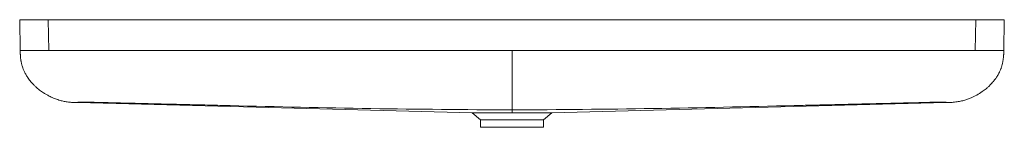
# Paper-space layout '_Vorderseite' of a CAD drawing. Units: millimetres. Extents: x 83 to 1117, y 0 to 113.
import ezdxf

# ---------------------------------------------------------------- set-up
doc = ezdxf.new("R2010")
doc.units = ezdxf.units.MM

psp = doc.layouts.new('_Vorderseite')

# ---------------------------------------------------------------- linework, layer by layer
at = {"color": 7, "linetype": 'Continuous', "lineweight": 15}
for p, q in [((83.1, 113), (83.6, 80.8)), ((83.1, 113), (1116.9, 113)), ((113, 113), (113.6, 80.8)), ((1087, 113), (1086.4, 80.8)), ((1116.9, 113), (1116.4, 80.8)), ((144.1, 25.9), (558.4, 15.1)), ((641.8, 15.1), (1055.9, 25.9)), ((558.2, 15.1), (567, 7.8)), ((558.2, 15.1), (641.8, 15.1)), ((600, 15.1), (600, 18.2)), ((633, 7.8), (641.8, 15.1)), ((567, 7.8), (567, 0)), ((567, 7.8), (633, 7.8)), ((633, 0), (633, 7.8)), ((567, 0), (633, 0))]:
    psp.add_line(p, q, dxfattribs=at)
for points, knots in [([(83.6, 80.8), (83.6, 80.8), (83.6, 80.7), (83.6, 80.5), (83.6, 80.4), (83.6, 80.3), (83.6, 80.2), (83.6, 80), (83.6, 79.9), (83.6, 79.7), (83.6, 79.5), (83.6, 79.2), (83.7, 78.6), (83.7, 77.9), (83.7, 77), (83.8, 76.1), (83.8, 75.1), (83.9, 74.1), (84, 73), (84.1, 71.7), (84.3, 70.4), (84.5, 69.2), (84.7, 68.3), (84.9, 67.4), (85.1, 66.4), (85.4, 65.2), (86, 63.3), (86.9, 60.9), (88.1, 58), (89.8, 54.9), (91.6, 52), (93.4, 49.6), (94.9, 47.7), (96.4, 46), (98.1, 44.1), (100, 42.4), (101.8, 40.8), (103.8, 39.2), (105.8, 37.7), (108.1, 36.1), (110.5, 34.6), (113.7, 32.9), (117.4, 31.1), (121.8, 29.4), (126.5, 27.9), (131, 27), (134.5, 26.5), (137.4, 26.2), (139.5, 26.1), (141.7, 26), (143.4, 26), (144.1, 25.9)], [0, 0, 0, 0, 0.027178, 0.054181, 0.081634, 0.108498, 0.132708, 0.152721, 0.171459, 0.186382, 0.198822, 0.209937, 0.250877, 0.29495, 0.331225, 0.362117, 0.388459, 0.41084, 0.429602, 0.44827, 0.461965, 0.467216, 0.471697, 0.475822, 0.480094, 0.486844, 0.495701, 0.507274, 0.521732, 0.539064, 0.556584, 0.568674, 0.580252, 0.591727, 0.603417, 0.62437, 0.646077, 0.666255, 0.685004, 0.703517, 0.723726, 0.745407, 0.781557, 0.820508, 0.863341, 0.898825, 0.937203, 0.956251, 0.97381, 0.988421, 1, 1, 1, 1]), ([(83.6, 80.8), (83.6, 80.8), (83.6, 80.8), (83.6, 80.8), (83.6, 80.8), (83.6, 80.8), (83.6, 80.8), (83.6, 80.8), (83.6, 80.8), (83.6, 80.8), (83.6, 80.8), (83.6, 80.8), (83.6, 80.8), (83.6, 80.8), (83.6, 80.8), (83.6, 80.8), (83.6, 80.8), (83.6, 80.8), (83.6, 80.8), (83.6, 80.8), (83.6, 80.8), (83.6, 80.8), (83.6, 80.8), (83.6, 80.8), (83.6, 80.8), (83.6, 80.8), (83.6, 80.8), (83.6, 80.8), (83.6, 80.8), (83.6, 80.8)], [0, 0, 0, 0, 0.03125, 0.03125, 0.0625, 0.125, 0.1875, 0.1875, 0.25, 0.25, 0.375, 0.375, 0.4375, 0.4375, 0.5, 0.5, 0.625, 0.625, 0.75, 0.75, 0.8125, 0.8125, 0.875, 0.875, 0.9375, 0.9375, 0.96875, 0.96875, 1, 1, 1, 1]), ([(83.6, 80.8), (83.6, 80.8), (83.6, 80.8), (83.7, 80.8), (83.7, 80.8), (83.7, 80.8), (83.7, 80.8), (83.8, 80.8), (83.8, 80.8), (83.9, 80.8), (83.9, 80.8), (83.9, 80.8), (83.9, 80.8), (84, 80.8), (84.1, 80.8), (84.3, 80.8), (84.4, 80.8), (84.6, 80.8), (84.6, 80.8), (84.8, 80.8), (84.8, 80.8), (85.2, 80.8), (85.5, 80.8), (86.3, 80.8), (86.7, 80.8), (87.4, 80.8), (87.6, 80.8), (88.1, 80.8), (88.4, 80.8), (89.2, 80.8), (89.8, 80.8), (91, 80.8), (91.7, 80.8), (93.1, 80.8), (93.8, 80.8), (95.3, 80.8), (96.1, 80.8), (97.8, 80.8), (98.6, 80.8), (100.3, 80.8), (101.2, 80.8), (103, 80.8), (104, 80.8), (105.4, 80.8), (105.9, 80.8), (106.8, 80.8), (107.3, 80.8), (108.3, 80.8), (108.7, 80.8), (109.7, 80.8), (110.2, 80.8), (111.1, 80.8), (111.6, 80.8), (112.5, 80.8), (112.9, 80.8), (113.4, 80.8)], [0, 0, 0, 0, 0.03125, 0.03125, 0.046875, 0.046875, 0.0625, 0.0625, 0.078125, 0.078125, 0.085937, 0.085937, 0.09375, 0.09375, 0.125, 0.125, 0.15625, 0.15625, 0.171875, 0.171875, 0.1875, 0.1875, 0.25, 0.25, 0.3125, 0.3125, 0.34375, 0.34375, 0.375, 0.375, 0.4375, 0.4375, 0.5, 0.5, 0.5625, 0.5625, 0.625, 0.625, 0.6875, 0.6875, 0.75, 0.75, 0.8125, 0.8125, 0.84375, 0.84375, 0.875, 0.875, 0.90625, 0.90625, 0.9375, 0.9375, 0.96875, 0.96875, 1, 1, 1, 1]), ([(113.6, 80.8), (114.3, 80.8), (115, 80.8), (116.4, 80.8), (117.2, 80.8), (119.7, 80.8), (121.4, 80.8), (124, 80.8), (124.8, 80.8), (126.4, 80.8), (127.2, 80.8), (129.6, 80.8), (131.1, 80.8), (133.4, 80.8), (134.1, 80.8), (135.6, 80.8), (136.4, 80.8), (138.7, 80.8), (140.2, 80.8), (143.4, 80.8), (144.9, 80.8), (148.1, 80.8), (149.6, 80.8), (154.3, 80.8), (157.4, 80.8), (163.6, 80.8), (166.7, 80.8), (172.9, 80.8), (176, 80.8), (182.2, 80.8), (185.3, 80.8), (194.6, 80.8), (200.9, 80.8), (210.2, 80.8), (213.3, 80.8), (219.5, 80.8), (222.6, 80.8), (227.3, 80.8), (228.8, 80.8), (231.9, 80.8), (234.2, 80.8), (236.5, 80.8), (238.1, 80.8), (238.9, 80.8), (241.4, 80.8), (244.6, 80.8), (247.7, 80.8), (249.8, 80.8), (250.5, 80.8), (251.8, 80.8), (253.6, 80.8), (255.9, 80.8), (257.5, 80.8), (258.6, 80.8), (259.2, 80.8), (262.1, 80.8), (264.5, 80.8), (268.1, 80.8), (269.3, 80.8), (271.7, 80.8), (274, 80.8), (276.4, 80.8), (278.7, 80.8), (279.9, 80.8), (283.4, 80.8), (285.8, 80.8), (290.5, 80.8), (292.9, 80.8), (297.6, 80.8), (300, 80.8), (307.1, 80.8), (311.8, 80.8), (335.4, 80.8), (354.3, 80.8), (392.1, 80.8), (411, 80.8), (448.8, 80.8), (467.7, 80.8), (505.5, 80.8), (524.4, 80.8), (562.2, 80.8), (581.1, 80.8), (600, 80.8)], [0, 0, 0, 0, 0.003906, 0.003906, 0.007813, 0.007813, 0.015625, 0.015625, 0.019531, 0.019531, 0.023438, 0.023438, 0.03125, 0.03125, 0.035156, 0.035156, 0.039062, 0.039062, 0.046875, 0.046875, 0.054687, 0.054687, 0.0625, 0.0625, 0.078125, 0.078125, 0.09375, 0.09375, 0.109375, 0.109375, 0.125, 0.125, 0.15625, 0.15625, 0.171875, 0.171875, 0.1875, 0.1875, 0.195312, 0.195312, 0.203125, 0.207031, 0.207031, 0.210937, 0.210937, 0.21875, 0.226562, 0.226562, 0.230469, 0.230469, 0.234375, 0.242187, 0.246094, 0.246094, 0.25, 0.25, 0.265625, 0.265625, 0.273437, 0.273437, 0.28125, 0.289062, 0.289062, 0.296875, 0.296875, 0.3125, 0.3125, 0.328125, 0.328125, 0.34375, 0.34375, 0.375, 0.375, 0.5, 0.5, 0.625, 0.625, 0.75, 0.75, 0.875, 0.875, 1, 1, 1, 1]), ([(600, 80.8), (618.9, 80.8), (637.8, 80.8), (675.6, 80.8), (694.5, 80.8), (732.3, 80.8), (751.2, 80.8), (789, 80.8), (807.9, 80.8), (845.7, 80.8), (864.6, 80.8), (888.2, 80.8), (892.9, 80.8), (900, 80.8), (902.4, 80.8), (907.1, 80.8), (909.5, 80.8), (914.2, 80.8), (916.6, 80.8), (920.1, 80.8), (921.3, 80.8), (923.6, 80.8), (926, 80.8), (928.3, 80.8), (930.7, 80.8), (931.9, 80.8), (935.5, 80.8), (937.9, 80.8), (940.8, 80.8), (941.4, 80.8), (942.5, 80.8), (944.1, 80.8), (946.4, 80.8), (948.2, 80.8), (949.5, 80.8), (950.2, 80.8), (952.3, 80.8), (955.4, 80.8), (958.6, 80.8), (961.1, 80.8), (961.9, 80.8), (963.5, 80.8), (965.8, 80.8), (968.1, 80.8), (971.2, 80.8), (972.7, 80.8), (977.4, 80.8), (980.5, 80.8), (986.7, 80.8), (989.8, 80.8), (999.1, 80.8), (1005.4, 80.8), (1014.7, 80.8), (1017.8, 80.8), (1024, 80.8), (1027.1, 80.8), (1033.3, 80.8), (1036.4, 80.8), (1042.6, 80.8), (1045.7, 80.8), (1050.4, 80.8), (1051.9, 80.8), (1055.1, 80.8), (1056.6, 80.8), (1059.8, 80.8), (1061.3, 80.8), (1063.6, 80.8), (1064.4, 80.8), (1065.9, 80.8), (1066.6, 80.8), (1068.9, 80.8), (1070.4, 80.8), (1072.8, 80.8), (1073.6, 80.8), (1075.2, 80.8), (1076, 80.8), (1078.6, 80.8), (1080.3, 80.8), (1082.8, 80.8), (1083.6, 80.8), (1085, 80.8), (1085.7, 80.8), (1086.4, 80.8)], [0, 0, 0, 0, 0.125, 0.125, 0.25, 0.25, 0.375, 0.375, 0.5, 0.5, 0.625, 0.625, 0.65625, 0.65625, 0.671875, 0.671875, 0.6875, 0.6875, 0.703125, 0.703125, 0.710937, 0.710937, 0.71875, 0.726562, 0.726562, 0.734375, 0.734375, 0.75, 0.75, 0.753906, 0.753906, 0.757812, 0.765625, 0.769531, 0.769531, 0.773437, 0.773437, 0.78125, 0.789062, 0.789062, 0.792969, 0.792969, 0.796875, 0.804687, 0.804687, 0.8125, 0.8125, 0.828125, 0.828125, 0.84375, 0.84375, 0.875, 0.875, 0.890625, 0.890625, 0.90625, 0.90625, 0.921875, 0.921875, 0.9375, 0.9375, 0.945312, 0.945312, 0.953125, 0.953125, 0.960937, 0.960937, 0.964844, 0.964844, 0.96875, 0.96875, 0.976562, 0.976562, 0.980469, 0.980469, 0.984375, 0.984375, 0.992187, 0.992187, 0.996094, 0.996094, 1, 1, 1, 1]), ([(600, 18.2), (600, 18.3), (600, 18.3), (600, 18.5), (600, 18.7), (600, 19.2), (600, 19.5), (600, 20.1), (600, 20.4), (600, 20.9), (600, 21.2), (600.1, 21.8), (600.1, 22.1), (600.1, 22.6), (600.1, 22.8), (600.1, 23.2), (600.1, 23.3), (600.1, 23.9), (600.1, 24.3), (600.1, 25.2), (600.1, 25.6), (600.1, 26.7), (600.1, 27.3), (600.1, 28.5), (600.1, 29.1), (600.1, 30.2), (600.1, 30.5), (600.1, 31.2), (600.1, 31.6), (600.1, 32.7), (600.1, 33.4), (600.1, 34.5), (600.1, 34.9), (600.1, 35.6), (600.1, 36), (600.1, 37.2), (600.1, 38), (600.1, 39.6), (600.1, 40.5), (600.1, 42.2), (600.1, 43.1), (600.1, 44.9), (600, 45.8), (600, 47.6), (600, 48.6), (600, 51.5), (600, 53.5), (600, 56.6), (600, 57.6), (600, 59.7), (600, 60.8), (600, 63), (600, 64), (600, 66.2), (600, 67.3), (600, 69.5), (600, 70.6), (600, 72.2), (600, 72.8), (600, 73.8), (600, 74.4), (600, 77), (600, 78.9), (600, 80.8)], [0, 0, 0, 0, 0.0625, 0.0625, 0.125, 0.125, 0.1875, 0.1875, 0.21875, 0.21875, 0.25, 0.25, 0.28125, 0.28125, 0.296875, 0.296875, 0.3125, 0.3125, 0.34375, 0.34375, 0.375, 0.375, 0.40625, 0.40625, 0.4375, 0.4375, 0.453125, 0.453125, 0.46875, 0.46875, 0.5, 0.5, 0.515625, 0.515625, 0.53125, 0.53125, 0.5625, 0.5625, 0.59375, 0.59375, 0.625, 0.625, 0.65625, 0.65625, 0.6875, 0.6875, 0.75, 0.75, 0.78125, 0.78125, 0.8125, 0.8125, 0.84375, 0.84375, 0.875, 0.875, 0.90625, 0.90625, 0.921875, 0.921875, 0.9375, 0.9375, 1, 1, 1, 1]), ([(1055.9, 25.9), (1056.5, 26), (1058.1, 26), (1060.1, 26.1), (1062.3, 26.2), (1064.7, 26.4), (1067.3, 26.8), (1070.5, 27.3), (1074.2, 28.1), (1078.3, 29.4), (1082.7, 31.1), (1088.1, 33.7), (1092.7, 36.6), (1095.9, 39), (1098, 40.6), (1100.2, 42.5), (1102, 44.3), (1103.9, 46.3), (1105.8, 48.5), (1107.8, 51.2), (1109.6, 53.9), (1110.9, 56.1), (1111.7, 57.6), (1112.3, 59), (1112.8, 60.2), (1113.3, 61.4), (1113.7, 62.5), (1114.1, 63.7), (1114.6, 65.2), (1115, 66.8), (1115.3, 68.4), (1115.6, 69.7), (1115.8, 71.1), (1115.9, 72.4), (1116.1, 73.8), (1116.2, 74.9), (1116.2, 75.8), (1116.3, 76.5), (1116.3, 77.2), (1116.3, 77.9), (1116.3, 78.5), (1116.3, 78.8), (1116.4, 79.1), (1116.4, 79.3), (1116.4, 79.6), (1116.4, 79.8), (1116.4, 80.1), (1116.4, 80.5), (1116.4, 80.7), (1116.4, 80.8)], [0, 0, 0, 0, 0.009308, 0.024614, 0.043533, 0.064152, 0.088682, 0.112142, 0.149222, 0.182779, 0.213313, 0.26244, 0.312966, 0.332668, 0.352454, 0.3745, 0.398853, 0.411926, 0.424484, 0.444484, 0.461701, 0.473157, 0.482723, 0.488949, 0.494798, 0.500741, 0.507206, 0.514524, 0.522918, 0.543389, 0.559984, 0.579041, 0.600731, 0.625354, 0.653349, 0.685382, 0.709317, 0.734325, 0.759069, 0.781845, 0.804313, 0.815856, 0.829478, 0.846055, 0.866564, 0.891361, 0.927524, 0.963836, 1, 1, 1, 1]), ([(1086.6, 80.8), (1087.1, 80.8), (1087.5, 80.8), (1088.4, 80.8), (1088.9, 80.8), (1089.8, 80.8), (1090.3, 80.8), (1091.3, 80.8), (1091.7, 80.8), (1092.7, 80.8), (1093.2, 80.8), (1094.1, 80.8), (1094.6, 80.8), (1096, 80.8), (1097, 80.8), (1098.8, 80.8), (1099.7, 80.8), (1101.4, 80.8), (1102.2, 80.8), (1103.9, 80.8), (1104.7, 80.8), (1106.2, 80.8), (1106.9, 80.8), (1108.3, 80.8), (1109, 80.8), (1110.2, 80.8), (1110.8, 80.8), (1111.6, 80.8), (1111.9, 80.8), (1112.4, 80.8), (1112.6, 80.8), (1113.3, 80.8), (1113.7, 80.8), (1114.5, 80.8), (1114.8, 80.8), (1115.2, 80.8), (1115.2, 80.8), (1115.4, 80.8), (1115.4, 80.8), (1115.6, 80.8), (1115.7, 80.8), (1115.9, 80.8), (1116, 80.8), (1116.1, 80.8), (1116.1, 80.8), (1116.1, 80.8), (1116.1, 80.8), (1116.2, 80.8), (1116.2, 80.8), (1116.3, 80.8), (1116.3, 80.8), (1116.3, 80.8), (1116.3, 80.8), (1116.4, 80.8), (1116.4, 80.8), (1116.4, 80.8)], [0, 0, 0, 0, 0.03125, 0.03125, 0.0625, 0.0625, 0.09375, 0.09375, 0.125, 0.125, 0.15625, 0.15625, 0.1875, 0.1875, 0.25, 0.25, 0.3125, 0.3125, 0.375, 0.375, 0.4375, 0.4375, 0.5, 0.5, 0.5625, 0.5625, 0.625, 0.625, 0.65625, 0.65625, 0.6875, 0.6875, 0.75, 0.75, 0.8125, 0.8125, 0.828125, 0.828125, 0.84375, 0.84375, 0.875, 0.875, 0.90625, 0.90625, 0.914063, 0.914063, 0.921875, 0.921875, 0.9375, 0.9375, 0.953125, 0.953125, 0.96875, 0.96875, 1, 1, 1, 1]), ([(1116.4, 80.8), (1116.4, 80.8), (1116.4, 80.8), (1116.4, 80.8), (1116.4, 80.8), (1116.4, 80.8), (1116.4, 80.8), (1116.4, 80.8), (1116.4, 80.8), (1116.4, 80.8), (1116.4, 80.8), (1116.4, 80.8), (1116.4, 80.8), (1116.4, 80.8), (1116.4, 80.8), (1116.4, 80.8), (1116.4, 80.8), (1116.4, 80.8), (1116.4, 80.8), (1116.4, 80.8), (1116.4, 80.8), (1116.4, 80.8), (1116.4, 80.8), (1116.4, 80.8), (1116.4, 80.8), (1116.4, 80.8), (1116.4, 80.8), (1116.4, 80.8), (1116.4, 80.8), (1116.4, 80.8)], [0, 0, 0, 0, 0.03125, 0.03125, 0.0625, 0.0625, 0.125, 0.125, 0.1875, 0.1875, 0.25, 0.25, 0.375, 0.375, 0.5, 0.5, 0.5625, 0.5625, 0.625, 0.625, 0.75, 0.75, 0.8125, 0.8125, 0.875, 0.9375, 0.96875, 0.96875, 1, 1, 1, 1]), ([(144.1, 25.9), (144.1, 25.9), (144.1, 25.9), (144.1, 26), (144.1, 26), (144.1, 26), (144.1, 26.1), (144.1, 26.1), (144.1, 26.2), (144.1, 26.2), (144.1, 26.3), (144.1, 26.3), (144.1, 26.3), (144.1, 26.4), (144.1, 26.4), (144.1, 26.4), (144.1, 26.4), (145.2, 26.5), (147.9, 26.4), (153.8, 26.4), (162.6, 26.2), (170.8, 26), (176.7, 25.9), (185.2, 25.6), (196.7, 25.4), (212.2, 25), (227.6, 24.6), (244.1, 24.2), (262.5, 23.8), (282.8, 23.3), (346.2, 21.8), (451.9, 19.3), (550.6, 18.6), (600, 18.2)], [0, 0, 0, 0, 0.017963, 0.044439, 0.068174, 0.092879, 0.111124, 0.128783, 0.146298, 0.166158, 0.185068, 0.192787, 0.198034, 0.203464, 0.209213, 0.213436, 0.221241, 0.230617, 0.239952, 0.258517, 0.277088, 0.289558, 0.299681, 0.306115, 0.331768, 0.357289, 0.382802, 0.408333, 0.439355, 0.474281, 0.50932, 0.754565, 1, 1, 1, 1]), ([(600, 18.2), (649.4, 18.6), (748.1, 19.3), (852, 21.8), (911.7, 23.2), (927.2, 23.5), (942, 23.9), (955.5, 24.2), (967.5, 24.5), (977.5, 24.7), (986.4, 25), (994, 25.1), (1001.6, 25.3), (1009.3, 25.5), (1016.7, 25.7), (1025.7, 25.9), (1036, 26.2), (1046.2, 26.4), (1052.1, 26.4), (1054.8, 26.5), (1055.8, 26.4), (1055.9, 26.4), (1055.9, 26.4), (1055.9, 26.4), (1055.9, 26.4), (1055.9, 26.3), (1055.9, 26.3), (1055.9, 26.2), (1055.9, 26.1), (1055.9, 26.1), (1055.9, 26), (1055.9, 26), (1055.9, 26), (1055.9, 25.9), (1055.9, 25.9), (1055.9, 25.9), (1055.9, 25.9), (1055.9, 25.9)], [0, 0, 0, 0, 0.243545, 0.486902, 0.512466, 0.538034, 0.563664, 0.58567, 0.604243, 0.622825, 0.635356, 0.647884, 0.660423, 0.672897, 0.685701, 0.697269, 0.717271, 0.735699, 0.754121, 0.763384, 0.772688, 0.777432, 0.780434, 0.782491, 0.788333, 0.79408, 0.803331, 0.825648, 0.852029, 0.875544, 0.900063, 0.920553, 0.940283, 0.960596, 0.983473, 0.998657, 1, 1, 1, 1])]:
    psp.add_open_spline(points, degree=3, knots=knots, dxfattribs=at)

doc.saveas('drawing.dxf')
